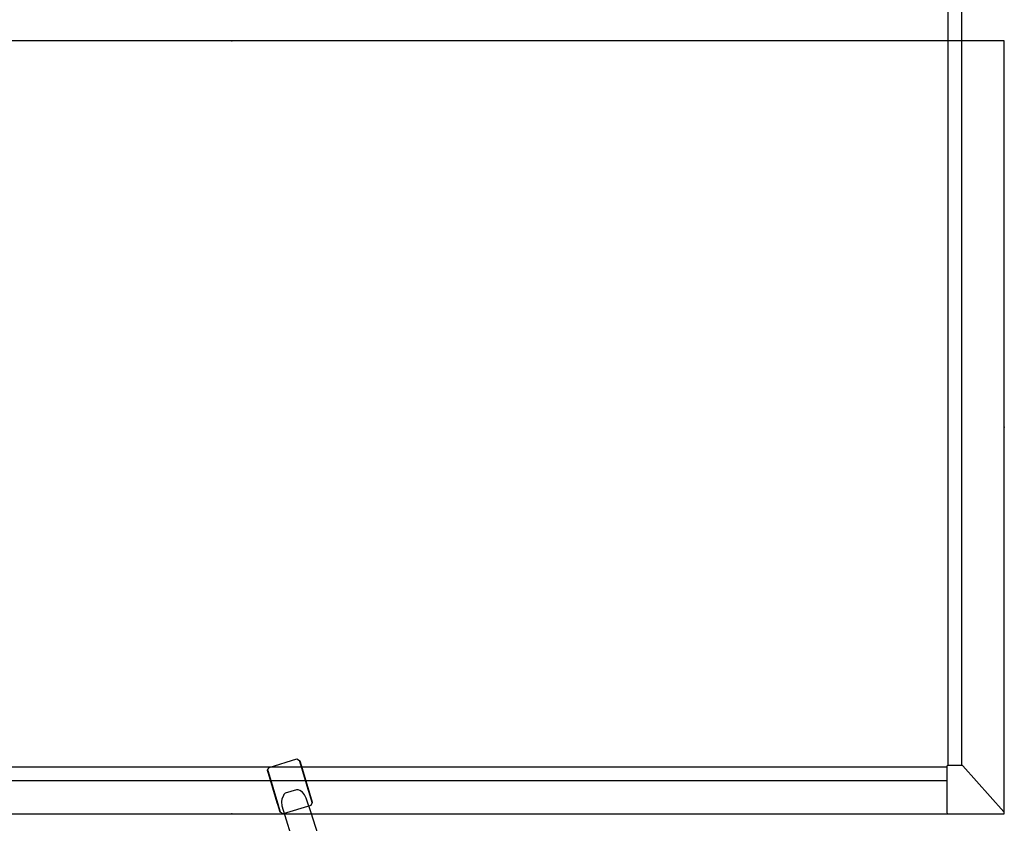
# Model space of a CAD drawing. Units: centimetres. Extents: x -7541 to -3013, y -1023 to 638.
# Drawn here: x -3520 to -3418, y 221 to 304 of the extents above; entities that cross this region are included whole.
import ezdxf

# ---------------------------------------------------------------- set-up
doc = ezdxf.new("R2010")
doc.units = ezdxf.units.CM
doc.layers.add('NURUS FURNITURE', color=7, linetype='Continuous')

# ---------------------------------------------------------------- blocks, each defined once
blk = doc.blocks.new('breeze kollu çalışma koltuğu 2d')
for p, q in [((-12.08, -56.5), (-11.18, -53.63)), ((-8.37, -53.63), (-9.07, -55.78)), ((-12.26, -55.85), (-13.57, -60.2)), ((-11.97, -55.7), (-12.26, -55.85)), ((-9.1, -56.56), (-11.97, -55.7)), ((-9.07, -55.78), (-9.56, -57.3)), ((-12.12, -56.91), (-12.08, -56.5)), ((-12.08, -57.23), (-12.12, -56.91)), ((-10.25, -61.2), (-8.94, -56.85)), ((-8.94, -56.85), (-9.1, -56.56)), ((-11.97, -57.49), (-12.08, -57.23)), ((-11.88, -57.7), (-11.97, -57.49)), ((-11.73, -57.81), (-11.88, -57.7)), ((-10.56, -58.17), (-11.73, -57.81)), ((-10.22, -58.1), (-10.41, -58.17)), ((-9.95, -57.91), (-10.22, -58.1)), ((-9.73, -57.65), (-9.95, -57.91)), ((-9.56, -57.3), (-9.73, -57.65)), ((-10.41, -58.17), (-10.56, -58.17)), ((-13.57, -60.2), (-13.41, -60.49)), ((-13.41, -60.49), (-10.54, -61.36)), ((-10.54, -61.36), (-10.25, -61.2))]:
    blk.add_line(p, q)
for points in [[(-13.38, -59.58), (-13.38, -59.58), (-13.38, -59.58), (-13.38, -59.57), (-13.38, -59.56), (-13.37, -59.56), (-13.37, -59.55), (-13.37, -59.53), (-13.36, -59.52), (-13.36, -59.5), (-13.35, -59.49), (-13.35, -59.47), (-13.34, -59.45), (-13.33, -59.43), (-13.33, -59.4), (-13.32, -59.38), (-13.31, -59.35), (-13.3, -59.32), (-13.29, -59.29), (-13.28, -59.26), (-13.27, -59.22), (-13.26, -59.19), (-13.25, -59.15), (-13.24, -59.12), (-13.23, -59.08), (-13.22, -59.04), (-13.21, -59), (-13.19, -58.95), (-13.18, -58.91), (-13.17, -58.86), (-13.15, -58.82), (-13.14, -58.77), (-13.12, -58.73), (-13.11, -58.68), (-13.09, -58.63), (-13.08, -58.58), (-13.06, -58.53), (-13.05, -58.48), (-13.03, -58.43), (-13.02, -58.37), (-13, -58.32), (-12.99, -58.27), (-12.97, -58.22), (-12.95, -58.16), (-12.94, -58.11), (-12.92, -58.05), (-12.91, -58), (-12.89, -57.95), (-12.87, -57.89), (-12.86, -57.84), (-12.84, -57.79), (-12.83, -57.74), (-12.81, -57.68), (-12.79, -57.63), (-12.78, -57.58), (-12.76, -57.53), (-12.75, -57.48), (-12.73, -57.43), (-12.72, -57.38), (-12.7, -57.33), (-12.69, -57.28), (-12.68, -57.24), (-12.66, -57.19), (-12.65, -57.15), (-12.64, -57.1), (-12.62, -57.06), (-12.61, -57.02), (-12.6, -56.98), (-12.59, -56.94), (-12.58, -56.9), (-12.56, -56.87), (-12.55, -56.83), (-12.54, -56.8), (-12.53, -56.77), (-12.53, -56.74), (-12.52, -56.71), (-12.51, -56.68), (-12.5, -56.65), (-12.49, -56.63), (-12.49, -56.61), (-12.48, -56.59), (-12.48, -56.57), (-12.47, -56.55), (-12.47, -56.54), (-12.46, -56.52), (-12.46, -56.51), (-12.45, -56.5), (-12.45, -56.49), (-12.45, -56.49), (-12.45, -56.48), (-12.45, -56.48), (-12.45, -56.48)], [(-12.45, -56.48), (-12.45, -56.48), (-12.45, -56.48), (-12.45, -56.49), (-12.45, -56.49), (-12.45, -56.5), (-12.46, -56.51), (-12.46, -56.52), (-12.47, -56.54), (-12.47, -56.55), (-12.48, -56.57), (-12.48, -56.59), (-12.49, -56.61), (-12.49, -56.63), (-12.5, -56.65), (-12.51, -56.68), (-12.52, -56.71), (-12.53, -56.74), (-12.53, -56.77), (-12.54, -56.8), (-12.55, -56.83), (-12.56, -56.87), (-12.58, -56.9), (-12.59, -56.94), (-12.6, -56.98), (-12.61, -57.02), (-12.62, -57.06), (-12.64, -57.1), (-12.65, -57.15), (-12.66, -57.19), (-12.68, -57.24), (-12.69, -57.28), (-12.7, -57.33), (-12.72, -57.38), (-12.73, -57.43), (-12.75, -57.48), (-12.76, -57.53), (-12.78, -57.58), (-12.79, -57.63), (-12.81, -57.68), (-12.83, -57.74), (-12.84, -57.79), (-12.86, -57.84), (-12.87, -57.89), (-12.89, -57.95), (-12.91, -58), (-12.92, -58.05), (-12.94, -58.11), (-12.95, -58.16), (-12.97, -58.22), (-12.99, -58.27), (-13, -58.32), (-13.02, -58.37), (-13.03, -58.43), (-13.05, -58.48), (-13.06, -58.53), (-13.08, -58.58), (-13.09, -58.63), (-13.11, -58.68), (-13.12, -58.73), (-13.14, -58.77), (-13.15, -58.82), (-13.17, -58.86), (-13.18, -58.91), (-13.19, -58.95), (-13.21, -59), (-13.22, -59.04), (-13.23, -59.08), (-13.24, -59.12), (-13.25, -59.15), (-13.26, -59.19), (-13.27, -59.22), (-13.28, -59.26), (-13.29, -59.29), (-13.3, -59.32), (-13.31, -59.35), (-13.32, -59.38), (-13.33, -59.4), (-13.33, -59.43), (-13.34, -59.45), (-13.35, -59.47), (-13.35, -59.49), (-13.36, -59.5), (-13.36, -59.52), (-13.37, -59.53), (-13.37, -59.55), (-13.37, -59.56), (-13.38, -59.56), (-13.38, -59.57), (-13.38, -59.58), (-13.38, -59.58), (-13.38, -59.58)], [(-13.38, -59.58), (-13.38, -59.58), (-13.38, -59.58), (-13.38, -59.57), (-13.38, -59.56), (-13.37, -59.56), (-13.37, -59.55), (-13.37, -59.53), (-13.36, -59.52), (-13.36, -59.5), (-13.35, -59.49), (-13.35, -59.47), (-13.34, -59.45), (-13.33, -59.43), (-13.33, -59.4), (-13.32, -59.38), (-13.31, -59.35), (-13.3, -59.32), (-13.29, -59.29), (-13.28, -59.26), (-13.27, -59.22), (-13.26, -59.19), (-13.25, -59.15), (-13.24, -59.12), (-13.23, -59.08), (-13.22, -59.04), (-13.21, -59), (-13.19, -58.95), (-13.18, -58.91), (-13.17, -58.86), (-13.15, -58.82), (-13.14, -58.77), (-13.12, -58.73), (-13.11, -58.68), (-13.09, -58.63), (-13.08, -58.58), (-13.06, -58.53), (-13.05, -58.48), (-13.03, -58.43), (-13.02, -58.37), (-13, -58.32), (-12.99, -58.27), (-12.97, -58.22), (-12.95, -58.16), (-12.94, -58.11), (-12.92, -58.05), (-12.91, -58), (-12.89, -57.95), (-12.87, -57.89), (-12.86, -57.84), (-12.84, -57.79), (-12.83, -57.74), (-12.81, -57.68), (-12.79, -57.63), (-12.78, -57.58), (-12.76, -57.53), (-12.75, -57.48), (-12.73, -57.43), (-12.72, -57.38), (-12.7, -57.33), (-12.69, -57.28), (-12.68, -57.24), (-12.66, -57.19), (-12.65, -57.15), (-12.64, -57.1), (-12.62, -57.06), (-12.61, -57.02), (-12.6, -56.98), (-12.59, -56.94), (-12.58, -56.9), (-12.56, -56.87), (-12.55, -56.83), (-12.54, -56.8), (-12.53, -56.77), (-12.53, -56.74), (-12.52, -56.71), (-12.51, -56.68), (-12.5, -56.65), (-12.49, -56.63), (-12.49, -56.61), (-12.48, -56.59), (-12.48, -56.57), (-12.47, -56.55), (-12.47, -56.54), (-12.46, -56.52), (-12.46, -56.51), (-12.45, -56.5), (-12.45, -56.49), (-12.45, -56.49), (-12.45, -56.48), (-12.45, -56.48), (-12.45, -56.48)], [(-12.45, -56.48), (-12.45, -56.48), (-12.45, -56.48), (-12.45, -56.49), (-12.45, -56.49), (-12.45, -56.5), (-12.46, -56.51), (-12.46, -56.52), (-12.47, -56.54), (-12.47, -56.55), (-12.48, -56.57), (-12.48, -56.59), (-12.49, -56.61), (-12.49, -56.63), (-12.5, -56.65), (-12.51, -56.68), (-12.52, -56.71), (-12.53, -56.74), (-12.53, -56.77), (-12.54, -56.8), (-12.55, -56.83), (-12.56, -56.87), (-12.58, -56.9), (-12.59, -56.94), (-12.6, -56.98), (-12.61, -57.02), (-12.62, -57.06), (-12.64, -57.1), (-12.65, -57.15), (-12.66, -57.19), (-12.68, -57.24), (-12.69, -57.28), (-12.7, -57.33), (-12.72, -57.38), (-12.73, -57.43), (-12.75, -57.48), (-12.76, -57.53), (-12.78, -57.58), (-12.79, -57.63), (-12.81, -57.68), (-12.83, -57.74), (-12.84, -57.79), (-12.86, -57.84), (-12.87, -57.89), (-12.89, -57.95), (-12.91, -58), (-12.92, -58.05), (-12.94, -58.11), (-12.95, -58.16), (-12.97, -58.22), (-12.99, -58.27), (-13, -58.32), (-13.02, -58.37), (-13.03, -58.43), (-13.05, -58.48), (-13.06, -58.53), (-13.08, -58.58), (-13.09, -58.63), (-13.11, -58.68), (-13.12, -58.73), (-13.14, -58.77), (-13.15, -58.82), (-13.17, -58.86), (-13.18, -58.91), (-13.19, -58.95), (-13.21, -59), (-13.22, -59.04), (-13.23, -59.08), (-13.24, -59.12), (-13.25, -59.15), (-13.26, -59.19), (-13.27, -59.22), (-13.28, -59.26), (-13.29, -59.29), (-13.3, -59.32), (-13.31, -59.35), (-13.32, -59.38), (-13.33, -59.4), (-13.33, -59.43), (-13.34, -59.45), (-13.35, -59.47), (-13.35, -59.49), (-13.36, -59.5), (-13.36, -59.52), (-13.37, -59.53), (-13.37, -59.55), (-13.37, -59.56), (-13.38, -59.56), (-13.38, -59.57), (-13.38, -59.58), (-13.38, -59.58), (-13.38, -59.58)]]:
    blk.add_lwpolyline(points)
mesh = blk.add_polyface()
corners = [(-12.26, -55.85), (-12.27, -55.89), (-12.31, -56), (-12.37, -56.21), (-12.45, -56.49), (-12.56, -56.84), (-12.67, -57.23), (-12.79, -57.63), (-12.91, -58.03), (-12.91, -58.03), (-12.79, -57.63), (-12.67, -57.23), (-12.56, -56.84), (-12.45, -56.49), (-12.37, -56.21), (-12.31, -56), (-12.27, -55.89), (-13.57, -60.2), (-13.56, -60.17), (-13.52, -60.05), (-13.46, -59.85), (-13.38, -59.57), (-13.27, -59.22), (-13.16, -58.83), (-13.03, -58.42), (-13.03, -58.42), (-13.16, -58.83), (-13.27, -59.22), (-13.38, -59.57), (-13.46, -59.85), (-13.52, -60.05), (-13.56, -60.17)]
mesh.append_faces([[corners[k] for k in face] for face in [(0, 27, 1, 1), (1, 27, 2, 2), (2, 8, 3, 3), (3, 7, 4, 4), (4, 7, 5, 5), (5, 7, 6, 6), (7, 3, 8, 8), (9, 20, 10, 10), (10, 12, 11, 11), (12, 19, 13, 13), (13, 19, 14, 14), (14, 27, 15, 15), (15, 27, 16, 16), (16, 27, 0, 0), (17, 19, 18, 18), (19, 12, 20, 20), (20, 22, 21, 21), (22, 20, 23, 23), (23, 20, 24, 24), (24, 20, 9, 9), (8, 26, 25, 25), (26, 2, 27, 27), (27, 29, 28, 28), (29, 31, 30, 30), (31, 19, 17, 17), (2, 26, 8, 8), (20, 12, 10, 10), (19, 29, 14, 14), (14, 29, 27, 27), (29, 19, 31, 31)]])
mesh = blk.add_polyface()
corners = [(-8.94, -56.85), (-8.95, -56.89), (-8.99, -57), (-9.05, -57.2), (-9.14, -57.49), (-9.24, -57.83), (-9.36, -58.22), (-9.48, -58.63), (-9.6, -59.03), (-9.6, -59.03), (-9.48, -58.63), (-9.36, -58.22), (-9.24, -57.83), (-9.14, -57.49), (-9.05, -57.2), (-8.99, -57), (-8.95, -56.89), (-10.25, -61.2), (-10.24, -61.17), (-10.21, -61.05), (-10.15, -60.85), (-10.06, -60.56), (-9.96, -60.22), (-9.84, -59.83), (-9.72, -59.42), (-9.72, -59.42), (-9.84, -59.83), (-9.96, -60.22), (-10.06, -60.56), (-10.15, -60.85), (-10.21, -61.05), (-10.24, -61.17)]
mesh.append_faces([[corners[k] for k in face] for face in [(0, 12, 1, 1), (1, 3, 2, 2), (3, 9, 4, 4), (4, 23, 5, 5), (5, 30, 6, 6), (6, 27, 7, 7), (7, 27, 8, 8), (9, 3, 10, 10), (10, 12, 11, 11), (12, 0, 13, 13), (13, 0, 14, 14), (14, 0, 15, 15), (15, 0, 16, 16), (17, 20, 18, 18), (18, 20, 19, 19), (20, 22, 21, 21), (22, 31, 23, 23), (23, 4, 24, 24), (24, 4, 9, 9), (8, 27, 25, 25), (25, 27, 26, 26), (27, 6, 28, 28), (28, 30, 29, 29), (30, 23, 31, 31), (31, 20, 17, 17), (12, 3, 1, 1), (23, 30, 5, 5), (30, 28, 6, 6), (3, 12, 10, 10), (20, 31, 22, 22)]])
blk = doc.blocks.new('Plato Ws_166x160')
at = {"layer": 'NURUS FURNITURE'}
for p, q in [((154.18, 5), (154.18, 161)), ((155.62, 5), (155.62, 161)), ((5.94, 4.87), (154.06, 4.87)), ((5.94, 3.44), (154.06, 3.44))]:
    blk.add_line(p, q, dxfattribs=at)
blk.add_lwpolyline([(0, 0), (160, 0), (160, 80), (0, 80)], close=True, dxfattribs=at)
blk.add_lwpolyline([(159.87, 0, 0.648408), (159.97, 0.21), (155.71, 4.96, 0.213292), (155.62, 5), (154.18, 5, 0.414214), (154.06, 4.87), (154.06, 0.12, 0.414214), (154.18, 0), (159.87, 0)], format="xyb", dxfattribs=at)
at = {"layer": 'NURUS FURNITURE', "color": 6}
for p in [(80, 80), (160, 40), (80, 0)]:
    blk.add_point(p, dxfattribs=at)

msp = doc.modelspace()

# ---------------------------------------------------------------- block references
at = {"layer": 'NURUS FURNITURE'}
msp.add_blockref('Plato Ws_166x160', (-3577.56, 221.66), dxfattribs=at)
at = {"layer": 'NURUS FURNITURE', "xscale": -1, "rotation": 180}
msp.add_blockref('breeze kollu çalışma koltuğu 2d', (-3480.28, 165.97), dxfattribs=at)

doc.saveas('drawing.dxf')
